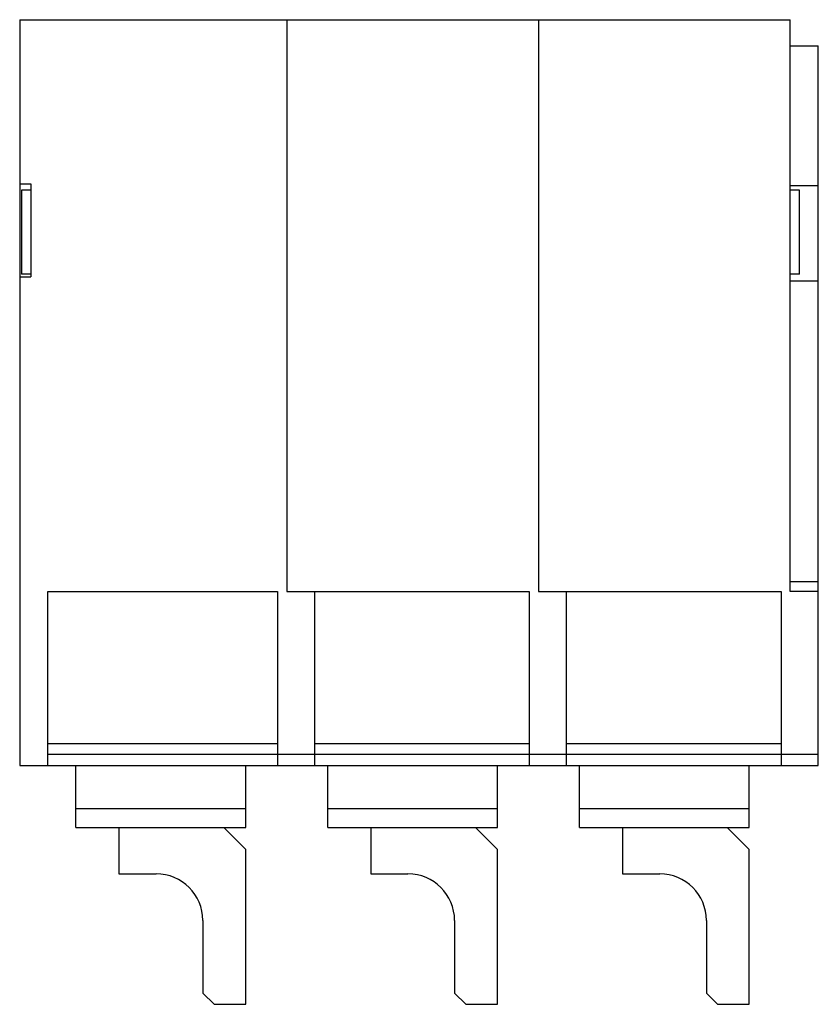
# Model space of a CAD drawing. Units: millimetres. Extents: x 5.9 to 48.7, y 11.6 to 64.4.
import ezdxf

# ---------------------------------------------------------------- set-up
doc = ezdxf.new("R2010")
doc.units = ezdxf.units.MM
doc.header["$LTSCALE"] = 4.967955
doc.layers.get('0').update_dxf_attribs({"linetype": 'CONTINUOUS'})

msp = doc.modelspace()

# ---------------------------------------------------------------- linework, layer by layer
at = {"color": 7, "linetype": 'Continuous'}
for p, q in [((5.908, 64.375), (5.908, 24.375)), ((5.908, 64.375), (47.226, 64.375)), ((20.226, 64.375), (20.226, 33.695)), ((33.726, 64.375), (33.726, 33.695)), ((47.226, 33.695), (47.226, 64.375)), ((47.226, 62.975), (48.726, 62.975)), ((48.726, 24.375), (48.726, 62.975)), ((5.908, 55.579), (6.508, 55.579)), ((6.508, 55.579), (6.508, 50.587)), ((47.226, 55.486), (48.726, 55.486)), ((6.008, 55.225), (6.008, 50.725)), ((6.508, 55.225), (6.008, 55.225)), ((47.726, 55.225), (47.226, 55.225)), ((47.726, 50.725), (47.726, 55.225)), ((6.508, 50.725), (6.008, 50.725)), ((47.726, 50.725), (47.226, 50.725)), ((5.908, 50.587), (6.508, 50.587)), ((48.726, 50.342), (47.226, 50.342)), ((47.226, 34.243), (48.726, 34.243)), ((7.408, 24.375), (7.408, 33.695)), ((7.408, 33.695), (19.726, 33.695)), ((19.726, 33.695), (19.726, 24.375)), ((20.226, 33.695), (33.226, 33.695)), ((21.726, 24.375), (21.726, 33.695)), ((33.226, 33.695), (33.226, 24.375)), ((33.726, 33.695), (46.726, 33.695)), ((35.226, 24.375), (35.226, 33.695)), ((46.726, 33.695), (46.726, 24.375)), ((48.726, 33.695), (47.226, 33.695)), ((7.408, 25.545), (19.726, 25.545)), ((21.726, 25.545), (33.226, 25.545)), ((35.226, 25.545), (46.726, 25.545)), ((7.408, 24.975), (48.726, 24.975)), ((5.908, 24.375), (48.726, 24.375)), ((8.926, 21.036), (8.926, 24.375)), ((18.026, 21.036), (18.026, 24.375)), ((22.426, 21.036), (22.426, 24.375)), ((31.526, 21.036), (31.526, 24.375)), ((35.926, 21.036), (35.926, 24.375)), ((45.026, 21.036), (45.026, 24.375)), ((18.026, 22.041), (8.926, 22.041)), ((31.526, 22.041), (22.426, 22.041)), ((45.026, 22.041), (35.926, 22.041)), ((8.926, 21.036), (18.026, 21.036)), ((11.226, 21.036), (11.226, 18.558)), ((16.848, 21.036), (18.026, 19.858)), ((22.426, 21.036), (31.526, 21.036)), ((24.726, 21.036), (24.726, 18.558)), ((30.348, 21.036), (31.526, 19.858)), ((35.926, 21.036), (45.026, 21.036)), ((38.226, 21.036), (38.226, 18.558)), ((43.848, 21.036), (45.026, 19.858)), ((18.026, 11.558), (18.026, 19.858)), ((31.526, 11.558), (31.526, 19.858)), ((45.026, 11.558), (45.026, 19.858)), ((11.226, 18.558), (13.226, 18.558)), ((24.726, 18.558), (26.726, 18.558)), ((38.226, 18.558), (40.226, 18.558)), ((15.726, 16.058), (15.726, 12.158)), ((29.226, 16.058), (29.226, 12.158)), ((42.726, 16.058), (42.726, 12.158)), ((16.326, 11.558), (15.726, 12.158)), ((29.826, 11.558), (29.226, 12.158)), ((43.326, 11.558), (42.726, 12.158)), ((16.326, 11.558), (18.026, 11.558)), ((29.826, 11.558), (31.526, 11.558)), ((43.326, 11.558), (45.026, 11.558))]:
    msp.add_line(p, q, dxfattribs=at)
for centre in [(13.226, 16.058), (26.726, 16.058), (40.226, 16.058)]:
    msp.add_arc(centre, 2.5, 0, 90, dxfattribs=at)

doc.saveas('drawing.dxf')
